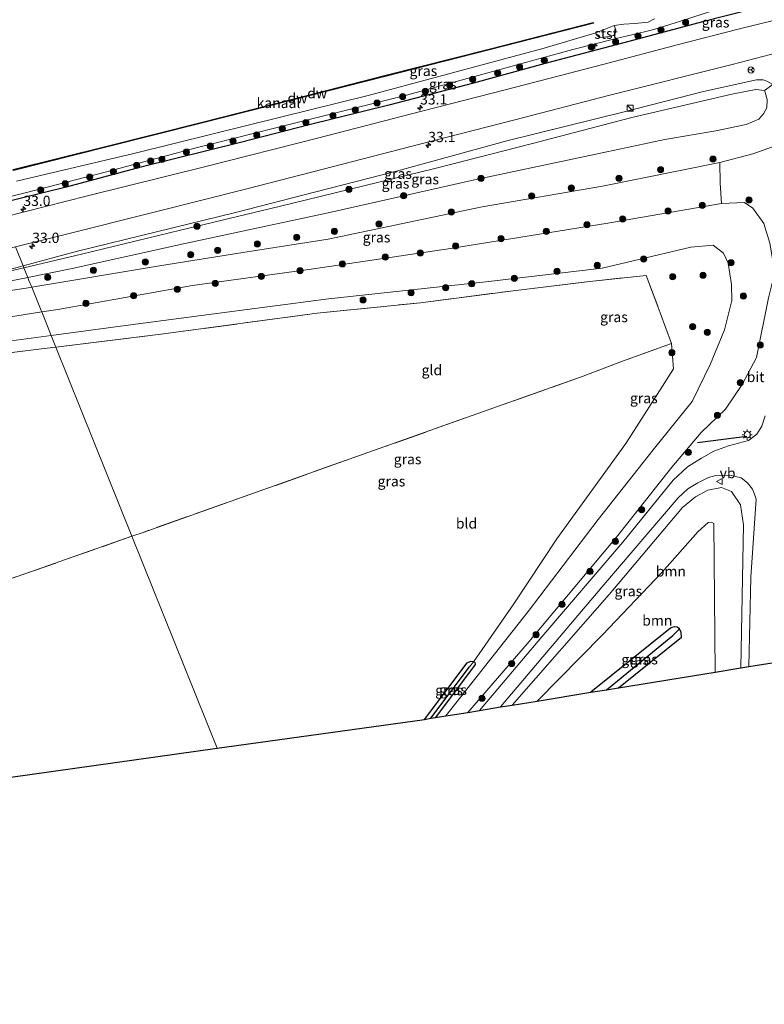
# Model space of a CAD drawing. Units: metres. Extents: x 232034 to 240000, y 468749 to 472737.
# Drawn here: x 236224 to 236405, y 471016 to 471256 of the extents above; entities that cross this region are included whole.
import ezdxf
from ezdxf.enums import TextEntityAlignment as Align

# ---------------------------------------------------------------- set-up
doc = ezdxf.new("R2010")
doc.units = ezdxf.units.M
doc.linetypes.add('IE-TERREINAFSCHEIDING', pattern=[10, 8, -2])
doc.layers.get('0').update_dxf_attribs({"lineweight": 25})
for name, color, linetype, lineweight in [('B-ME-AL-OVERIG-S-B1', 7, 'Continuous', 18), ('B-ME-AM-KILOMETR-S-B1', 7, 'Continuous', 18), ('B-ME-GR-BOOM-GV-B6', 93, 'Continuous', 18), ('B-ME-GR-BOOM-S-B1', 93, 'Continuous', 18), ('B-ME-GW-KRUINLIJN-L-B1', 93, 'Continuous', 18), ('B-ME-GW-TEENLIJN-L-B1', 93, 'Continuous', 18), ('B-ME-IE-GRASLAND-GV-B6', 93, 'Continuous', 18), ('B-ME-IE-GRONDWERKLIJN-GROND_INGERICHT-GV-B6', 253, 'Continuous', 18), ('B-ME-IE-HULPGEOMETRIE-L-B1', 53, 'Continuous', 18), ('B-ME-IE-INRICHTINGSELEMENT-S-B1', 253, 'Continuous', 18), ('B-ME-IE-MEUBILAIR_WEGMEUBILAIR-LICHTMAST-S-B1', 8, 'Continuous', 18), ('B-ME-IE-TERREINAFSCHEIDING-RASTERHEKWERK-L-B1', 8, 'IE-TERREINAFSCHEIDING', 18), ('B-ME-OB-BEKLEDING-GV-B6', 253, 'Continuous', 18), ('B-ME-OB-WATERLIJN-L-B1', 133, 'OB-WATERLIJN', 18), ('B-ME-OG-WATER-GV-B6', 153, 'Continuous', 18), ('B-ME-VH-VERH_SOORT-BITUMEN-GV-B6', 8, 'IE-TERREINAFSCHEIDING-NATUURLIJK-HOUTWAL', 18), ('B-ME-VW-MEUBILAIR_WEGMEUBILAIR-RONA-S-B1', 8, 'Continuous', 18), ('B-ME-VW-MEUBILAIR_WEGMEUBILAIR-VERKEERSBORD-S-B1', 8, 'Continuous', 18)]:
    doc.layers.add(name, color=color, linetype=linetype, lineweight=lineweight)
for name, color, linetype in [('B-ME-GC-DAMWAND-GV-B6', 10, 'Continuous'), ('B-ME-GC-DAMWAND-L-B1', 10, 'Continuous'), ('B-ME-GW-INSTEEKWATERGANG-L-B1', 10, 'Continuous'), ('B-ME-GW-WATERGANG-GREPPEL-L-B1', 10, 'Continuous'), ('B-ME-IE-TERREINAFSCHEIDING-HAAG-L-B1', 10, 'Continuous'), ('B-ME-IE-TERREINAFSCHEIDING-SCHRIKHEK-L-B1', 10, 'Continuous'), ('B-ME-KG-KADASTRAAL-OPNAMEDTMGRENS-L-B1', 10, 'Continuous')]:
    doc.layers.add(name, color=color, linetype=linetype)
doc.styles.add('NLCS-ISO', font='NLCS-ISO.TTF')
doc.linetypes.add('IE-TERREINAFSCHEIDING-NATUURLIJK-HOUTWAL', pattern='A,7,-1.5,[67,NLCS.SHX,S=0.75,R=45,X=0,Y=0],-1.5,7,-1.5,[70,NLCS.SHX,S=0.75,R=0,X=0,Y=0],-1.5', length=20)
doc.linetypes.add('OB-WATERLIJN', pattern='A,10,[32,NLCS.SHX,S=2,R=0,X=0,Y=0],-12', length=22)

# ---------------------------------------------------------------- blocks, each defined once
blk = doc.blocks.new('hecto')
for p, q in [((0, 0.625), (-0.625, 0)), ((0, -0.625), (0, 0.625)), ((-0.625, 0), (0.625, 0)), ((0.625, 0), (0, -0.625))]:
    blk.add_line(p, q)
blk = doc.blocks.new('boom')
h = blk.add_hatch(color=256)
edge = h.paths.add_edge_path()
edge.add_arc((0, 0), 0.75, 0, 360)
blk.add_circle((0, 0), 0.75)
blk = doc.blocks.new('kast')
blk.add_line((-0.75, -0.75), (0.75, 0.75))
blk.add_lwpolyline([(-0.75, 0.75), (0.75, 0.75), (0.75, -0.75), (-0.75, -0.75)], close=True)
blk = doc.blocks.new('lantaarnpaal')
for p, q in [((-0.75, 0), (-1.25, 0)), ((-0.88, 0.88), (-0.53, 0.53)), ((0, 0.75), (0, 1.25)), ((0.53, 0.53), (0.88, 0.88)), ((0.75, 0), (1.25, 0)), ((-0.53, -0.53), (-0.88, -0.88)), ((0, -0.75), (0, -1.25)), ((0.53, -0.53), (0.88, -0.88))]:
    blk.add_line(p, q)
blk.add_circle((0, 0), 0.75)
blk = doc.blocks.new('verkeersbord')
for p, q in [((0, 0.75), (-0.75, -0.625)), ((0.75, -0.625), (0, 0.75)), ((-0.75, -0.625), (0.75, -0.625))]:
    blk.add_line(p, q)
blk = doc.blocks.new('wegwijzer')
for q in [(-0.53, -0.53), (0, 0.75), (0.53, -0.53)]:
    blk.add_line((0, 0), q)
blk.add_circle((0, 0), 0.75)

msp = doc.modelspace()

# ---------------------------------------------------------------- linework, layer by layer
at = {"layer": 'B-ME-GC-DAMWAND-GV-B6'}
msp.add_polyline3d([(236363.694, 471255.519, 10.156), (236338.267, 471249.044, 10.156), (236312.841, 471242.57, 10.156), (236290.439, 471236.856, 10.156), (236268.038, 471231.142, 10.156), (236245.141, 471225.404, 10.156), (236222.244, 471219.666, 10.156), (236222.195, 471219.86, 10.156), (236245.092, 471225.598, 10.156), (236267.989, 471231.336, 10.156), (236290.39, 471237.05, 10.156), (236312.792, 471242.764, 10.156), (236338.218, 471249.238, 10.156), (236363.645, 471255.713, 10.156), (236363.694, 471255.519, 10.156)], dxfattribs=at)
at = {"layer": 'B-ME-GC-DAMWAND-L-B1'}
msp.add_polyline3d([(236222.2787, 471219.7778, 10.156), (236245.1167, 471225.501, 10.156), (236268.0137, 471231.239, 10.156), (236290.4143, 471236.9529, 10.156), (236312.8163, 471242.6669, 10.156), (236338.2423, 471249.1409, 10.156), (236363.5939, 471255.5967, 10.156)], dxfattribs=at)
at = {"layer": 'B-ME-GR-BOOM-GV-B6'}
for points in [[(236343.88, 471089.344, 13.293), (236367.505, 471116.317, 14.383), (236385.39, 471137.465, 15.378), (236388.541, 471140.076, 15.521), (236391.573, 471141.753, 15.718), (236394.884, 471142.374, 15.884), (236397.363, 471141.386, 15.98), (236399.576, 471138.176, 16.003), (236400.305, 471133.267, 15.868), (236399.661, 471098.418, 14.993), (236393.327, 471097.388, 12.319), (236393.065, 471133.607, 12.553), (236392.488, 471133.95, 12.557), (236391.638, 471133.889, 12.538), (236389.15, 471131.565, 12.445), (236380.461, 471121.75, 12.079), (236365.922, 471106.472, 12.083), (236349.99, 471090.338, 12.079), (236343.88, 471089.344, 13.293)], [(236349.99, 471090.338, 12.079), (236365.922, 471106.472, 12.083), (236380.461, 471121.75, 12.079), (236389.15, 471131.565, 12.445), (236391.638, 471133.889, 12.538), (236392.488, 471133.95, 12.557), (236393.065, 471133.607, 12.553), (236393.327, 471097.388, 12.319), (236369.8, 471093.56, 11.674), (236385.18, 471105.863, 11.647), (236385.106, 471107.069, 11.72), (236384.694, 471107.948, 11.735), (236384.117, 471108.359, 11.739), (236383.407, 471108.417, 11.739), (236382.757, 471108.28, 11.747), (236382.501, 471108.119, 11.751), (236363.015, 471092.457, 11.78), (236349.99, 471090.338, 12.079)]]:
    msp.add_polyline3d(points, dxfattribs=at)
at = {"layer": 'B-ME-GW-INSTEEKWATERGANG-L-B1'}
for points in [[(236369.8, 471093.56, 11.674), (236385.18, 471105.863, 11.647), (236385.106, 471107.069, 11.72), (236384.694, 471107.948, 11.735), (236384.117, 471108.359, 11.739), (236383.407, 471108.417, 11.739), (236382.757, 471108.28, 11.747), (236382.501, 471108.119, 11.751), (236363.015, 471092.457, 11.78)], [(236322.462, 471085.86, 11.595), (236332.901, 471099.673, 11.608), (236333.758, 471100.079, 11.616), (236334.48, 471099.988, 11.65), (236334.755, 471099.702, 11.654), (236334.838, 471099.393, 11.654), (236334.84, 471099.247, 11.654), (236325.16, 471086.299, 11.575)]]:
    msp.add_polyline3d(points, dxfattribs=at)
at = {"layer": 'B-ME-GW-KRUINLIJN-L-B1'}
msp.add_line((236224.791, 471195.961, 12.331), (236210.466, 471192.601, 12.21), dxfattribs=at)
for points in [[(236218.143, 471212.469, 11.922), (236225.425, 471214.322, 11.921), (236244.648, 471219.275, 11.832), (236266.511, 471225.059, 11.693), (236290.121, 471231.027, 11.454), (236318.08, 471238.034, 11.503), (236342.1, 471244.606, 11.261), (236358.656, 471249.154, 11.187), (236369.1869, 471251.7934, 11.226), (236376.108, 471253.405, 11.268), (236378.437, 471253.9962, 11.2176), (236384.8879, 471256.0462, 11.1734), (236393.1636, 471258.75, 11.1062), (236399.6148, 471260.6953, 11.1014), (236405.2165, 471262.5747, 11.039), (236409.7743, 471264.1157, 10.9718), (236418.3333, 471266.9299, 10.943), (236426.619, 471269.857, 11.083)], [(236226.7, 471191.219, 13.036), (236257.409, 471196.355, 13.777), (236278.186, 471199.63, 14.312), (236298.964, 471202.905, 14.846), (236336.579, 471210.768, 15.791), (236365.91, 471215.822, 16.463), (236394.498, 471221.576, 16.671), (236402.509, 471223.694, 16.934), (236407.589, 471225.472, 17.134), (236410.617, 471227.378, 17.373), (236412.984, 471229.9, 17.482), (236415.026, 471233.183, 17.566), (236416.26, 471236.558, 17.601), (236417.079, 471239.617, 17.636), (236417.435, 471240.086, 17.624), (236418.393, 471240.619, 17.62), (236418.926, 471240.739, 17.547)], [(236405.354, 471239.145, 12.862), (236403.267, 471239.368, 12.754), (236397.4, 471238.244, 12.712), (236373.057, 471232.553, 12.754), (236348.828, 471226.246, 12.692), (236325.04, 471220.135, 12.631), (236287.043, 471210.897, 12.596), (236262.951, 471205.079, 12.523), (236238.859, 471199.261, 12.449), (236224.791, 471195.961, 12.331)], [(236333.015, 471087.576, 12.917), (236347.525, 471104.273, 13.661), (236369.609, 471130.696, 14.803), (236382.775, 471147.354, 15.587), (236389.909, 471155.764, 16.011), (236395.879, 471161.448, 16.397), (236399.909, 471167.515, 16.64), (236403.47, 471174.052, 16.768), (236406.364, 471188.644, 17.045), (236407.58, 471193.476, 17.072), (236407.442, 471197.617, 17.165), (236406.695, 471201.964, 17.15), (236405.224, 471206.741, 17.099), (236402.559, 471210.438, 17.065), (236400.49, 471211.864, 16.984), (236394.886, 471211.581, 16.806), (236367.192, 471206.843, 16.316), (236328.816, 471200.662, 15.336), (236295.452, 471195.65, 14.522), (236265.922, 471191.639, 13.881), (236233.082, 471185.777, 13.314), (236229.142, 471185.156, 13.196)], [(236183.375, 471185.099, 12.129), (236195.029, 471186.421, 12.376), (236226.379, 471191.165, 13.028), (236226.7, 471191.219, 13.036)], [(236229.142, 471185.156, 13.196), (236208.259, 471181.868, 12.569), (236188.225, 471178.661, 12.202), (236168.292, 471175.199, 11.944)]]:
    msp.add_polyline3d(points, dxfattribs=at)
at = {"layer": 'B-ME-GW-TEENLIJN-L-B1'}
msp.add_line((236210.466, 471192.601, 12.21), (236224.604, 471196.425, 12.118), dxfattribs=at)
for points in [[(236224.604, 471196.425, 12.118), (236237.856, 471200.009, 12.032), (236276.37, 471209.424, 11.897), (236296.019, 471214.433, 11.791), (236315.669, 471219.443, 11.685), (236342.551, 471226.838, 11.369), (236370.848, 471233.864, 11.392), (236390.483, 471238.864, 11.454), (236403.468, 471241.738, 11.531), (236405.055, 471241.757, 11.535), (236405.925, 471241.45, 11.527), (236407.453, 471240.636, 11.477)], [(236405.47, 471238.982, 12.862), (236406.055, 471236.911, 12.997), (236405.968, 471234.959, 13.067), (236405.166, 471233.417, 13.078), (236404.004, 471232.129, 13.074), (236400.921, 471230.88, 13.074), (236393.511, 471229.336, 12.959), (236381.127, 471227.161, 12.866), (236365.837, 471223.929, 12.827), (236334.658, 471217.383, 13.036), (236299.763, 471209.47, 12.939), (236264.462, 471201.892, 12.851), (236236.598, 471195.757, 12.862), (236225.748, 471193.584, 12.713)], [(236327.65, 471086.704, 11.858), (236347.733, 471112.136, 11.917), (236364.854, 471134.563, 12.056), (236378.227, 471151.581, 12.202), (236387.794, 471163.367, 12.287), (236392.254, 471172.51, 12.399), (236395.645, 471180.794, 12.503), (236397.41, 471187.929, 12.604), (236397.329, 471191.89, 12.797), (236396.503, 471197.03, 12.982), (236395.41, 471199.519, 12.997), (236392.877, 471201.484, 12.997), (236387.449, 471200.948, 12.735), (236365.799, 471195.822, 12.488), (236337.435, 471192.542, 12.461), (236299.051, 471188.398, 12.326), (236274.322, 471185.124, 12.139), (236249.593, 471181.85, 11.951), (236231.444, 471179.438, 11.791)], [(236225.748, 471193.584, 12.713), (236204.561, 471189.342, 12.421), (236183.375, 471185.099, 12.129)], [(236231.444, 471179.438, 11.791), (236205.793, 471176.029, 11.566), (236183.114, 471174.013, 11.62), (236168.292, 471175.199, 11.944)], [(236349.99, 471090.338, 12.079), (236365.922, 471106.472, 12.083), (236380.461, 471121.75, 12.079), (236389.15, 471131.565, 12.445), (236391.638, 471133.889, 12.538), (236392.488, 471133.95, 12.557), (236393.065, 471133.607, 12.553), (236393.327, 471097.388, 12.319)]]:
    msp.add_polyline3d(points, dxfattribs=at)
at = {"layer": 'B-ME-GW-WATERGANG-GREPPEL-L-B1'}
for p, q in [((236366.859, 471093.082, 10.915), (236383.042, 471106.299, 10.929)), ((236324.056, 471086.119, 10.938), (236333.444, 471098.705, 10.971))]:
    msp.add_line(p, q, dxfattribs=at)
at = {"layer": 'B-ME-IE-GRASLAND-GV-B6'}
for points in [[(236218.541, 471211.481, 11.929), (236235.149, 471215.617, 12.041), (236253.334, 471220.427, 12.098), (236277.648, 471226.451, 11.841), (236294.37, 471230.774, 11.556), (236313.818, 471235.598, 11.756), (236334.42, 471240.932, 11.528), (236351.87, 471245.759, 11.471), (236372.336, 471251.048, 11.385), (236390.306, 471255.89, 11.271), (236412.3719, 471261.6016, 11.2176), (236423.0075, 471264.3, 11.2176), (236435.7519, 471267.8138, 11.1188), (236436.064, 471267.744, 11.12), (236436.862, 471271.398, 10.943), (236458.735, 471276.959, 10.972), (236474.508, 471280.95, 11.228), (236487.418, 471283.768, 11.114), (236490.098, 471284.417, 11.27), (236500.236, 471287.658, 11.456)], [(236464.073, 471270.636, 11.107), (236444.0597, 471265.3668, 11.1284), (236437.9386, 471263.8091, 11.157), (236416.5074, 471258.4061, 11.1529), (236398.986, 471254.107, 11.201), (236384.404, 471250.355, 11.204), (236365.976, 471245.471, 11.338), (236342.503, 471239.362, 11.369), (236321.837, 471234.07, 11.566), (236296.4, 471227.505, 11.562), (236268.863, 471220.551, 11.848), (236240.328, 471213.474, 12.036), (236219.842, 471208.25, 12.121)], [(236412.3719, 471261.6016, 11.2176), (236390.306, 471255.89, 11.271), (236372.336, 471251.048, 11.385), (236351.87, 471245.759, 11.471), (236334.42, 471240.932, 11.528), (236313.818, 471235.598, 11.756), (236294.37, 471230.774, 11.556), (236277.648, 471226.451, 11.841), (236253.334, 471220.427, 12.098), (236235.149, 471215.617, 12.041)], [(236218.143, 471212.469, 11.922), (236225.425, 471214.322, 11.921), (236244.648, 471219.275, 11.832), (236266.511, 471225.059, 11.693), (236290.121, 471231.027, 11.454), (236318.08, 471238.034, 11.503), (236342.1, 471244.606, 11.261), (236358.656, 471249.154, 11.187), (236369.1869, 471251.7934, 11.226), (236376.108, 471253.405, 11.268), (236378.437, 471253.9962, 11.2176), (236384.8879, 471256.0462, 11.1734), (236393.1636, 471258.75, 11.1062)], [(236222.992, 471217.01, 10.156), (236251.574, 471223.793, 10.156), (236280.174, 471230.858, 10.156), (236308.775, 471237.924, 10.156), (236330.213, 471243.712, 10.156), (236351.652, 471249.5, 10.156), (236364.291, 471253.209, 10.156), (236364.538, 471252.546, 10.628), (236365.203, 471252.064, 10.744), (236366.301, 471252.107, 10.898), (236367.479, 471252.341, 10.809), (236368.536, 471252.567, 10.855), (236369.007, 471252.98, 10.74), (236369.179, 471253.958, 10.319), (236368.742, 471254.982, 10.156), (236371.051, 471255.341, 10.156), (236373.74, 471255.459, 10.156), (236377.015, 471255.818, 10.156), (236378.555, 471256.614, 10.156)], [(236393.1636, 471258.75, 11.1062), (236384.8879, 471256.0462, 11.1734), (236378.437, 471253.9962, 11.2176), (236376.108, 471253.405, 11.268)], [(236376.108, 471253.405, 11.268), (236369.1869, 471251.7934, 11.226), (236358.656, 471249.154, 11.187), (236342.1, 471244.606, 11.261), (236318.08, 471238.034, 11.503), (236290.121, 471231.027, 11.454), (236266.511, 471225.059, 11.693), (236244.648, 471219.275, 11.832), (236225.425, 471214.322, 11.921), (236218.143, 471212.469, 11.922)], [(236405.925, 471241.45, 11.527), (236405.055, 471241.757, 11.535), (236403.468, 471241.738, 11.531), (236390.483, 471238.864, 11.454), (236370.848, 471233.864, 11.392), (236342.551, 471226.838, 11.369), (236315.669, 471219.443, 11.685), (236296.019, 471214.433, 11.791), (236276.37, 471209.424, 11.897), (236237.856, 471200.009, 12.032), (236224.604, 471196.425, 12.118), (236222.757, 471201.01, 12.164), (236234.562, 471204, 12.129), (236256.866, 471209.602, 11.983), (236279.171, 471215.205, 11.836), (236300.264, 471220.617, 11.699), (236321.357, 471226.029, 11.562), (236344.52, 471232.01, 11.442), (236367.684, 471237.992, 11.322), (236397.497, 471245.469, 11.295), (236406.8152, 471247.9496, 11.2236)], [(236407.453, 471240.636, 11.477), (236405.354, 471239.145, 12.862), (236403.267, 471239.368, 12.754), (236397.4, 471238.244, 12.712), (236373.057, 471232.553, 12.754), (236348.828, 471226.246, 12.692), (236325.04, 471220.135, 12.631), (236287.043, 471210.897, 12.596), (236262.951, 471205.079, 12.523), (236238.859, 471199.261, 12.449), (236224.791, 471195.961, 12.331), (236224.604, 471196.425, 12.118), (236237.856, 471200.009, 12.032), (236276.37, 471209.424, 11.897), (236296.019, 471214.433, 11.791), (236315.669, 471219.443, 11.685), (236342.551, 471226.838, 11.369), (236370.848, 471233.864, 11.392), (236390.483, 471238.864, 11.454), (236403.468, 471241.738, 11.531), (236405.055, 471241.757, 11.535), (236405.925, 471241.45, 11.527), (236407.453, 471240.636, 11.477)], [(236405.968, 471234.959, 13.067), (236405.166, 471233.417, 13.078), (236404.004, 471232.129, 13.074), (236400.921, 471230.88, 13.074), (236393.511, 471229.336, 12.959), (236381.127, 471227.161, 12.866), (236365.837, 471223.929, 12.827), (236334.658, 471217.383, 13.036), (236299.763, 471209.47, 12.939), (236264.462, 471201.892, 12.851), (236236.598, 471195.757, 12.862), (236225.748, 471193.584, 12.713), (236224.791, 471195.961, 12.331), (236238.859, 471199.261, 12.449), (236262.951, 471205.079, 12.523), (236287.043, 471210.897, 12.596), (236325.04, 471220.135, 12.631), (236348.828, 471226.246, 12.692), (236373.057, 471232.553, 12.754), (236397.4, 471238.244, 12.712), (236403.267, 471239.368, 12.754), (236405.354, 471239.145, 12.862)], [(236407.589, 471225.472, 17.134), (236402.509, 471223.694, 16.934), (236394.498, 471221.576, 16.671), (236365.91, 471215.822, 16.463), (236336.579, 471210.768, 15.791), (236298.964, 471202.905, 14.846), (236278.186, 471199.63, 14.312), (236257.409, 471196.355, 13.777), (236226.7, 471191.219, 13.036), (236226.039, 471192.861, 12.945), (236225.748, 471193.584, 12.713), (236236.598, 471195.757, 12.862), (236264.462, 471201.892, 12.851), (236299.763, 471209.47, 12.939), (236334.658, 471217.383, 13.036), (236365.837, 471223.929, 12.827), (236381.127, 471227.161, 12.866), (236393.511, 471229.336, 12.959), (236400.921, 471230.88, 13.074), (236404.004, 471232.129, 13.074), (236405.166, 471233.417, 13.078), (236405.968, 471234.959, 13.067)], [(236406.695, 471201.964, 17.15), (236405.224, 471206.741, 17.099), (236402.559, 471210.438, 17.065), (236400.49, 471211.864, 16.984), (236394.886, 471211.581, 16.806), (236394.548, 471216.54, 16.868), (236394.498, 471221.576, 16.671), (236402.509, 471223.694, 16.934), (236407.589, 471225.472, 17.134)], [(236394.886, 471211.581, 16.806), (236367.192, 471206.843, 16.316), (236328.816, 471200.662, 15.336), (236295.452, 471195.65, 14.522), (236265.922, 471191.639, 13.881), (236233.082, 471185.777, 13.314), (236229.142, 471185.156, 13.196), (236228.987, 471185.54, 13.23), (236226.7, 471191.219, 13.036), (236257.409, 471196.355, 13.777), (236278.186, 471199.63, 14.312), (236298.964, 471202.905, 14.846), (236336.579, 471210.768, 15.791), (236365.91, 471215.822, 16.463), (236394.498, 471221.576, 16.671), (236394.548, 471216.54, 16.868), (236394.886, 471211.581, 16.806)], [(236235.149, 471215.617, 12.041), (236218.541, 471211.481, 11.929)], [(236333.015, 471087.576, 12.917), (236327.65, 471086.704, 11.858), (236347.733, 471112.136, 11.917), (236364.854, 471134.563, 12.056), (236378.227, 471151.581, 12.202), (236387.794, 471163.367, 12.287), (236392.254, 471172.51, 12.399), (236395.645, 471180.794, 12.503), (236397.41, 471187.929, 12.604), (236397.329, 471191.89, 12.797), (236396.503, 471197.03, 12.982), (236395.41, 471199.519, 12.997), (236392.877, 471201.484, 12.997), (236387.449, 471200.948, 12.735), (236365.799, 471195.822, 12.488), (236337.435, 471192.542, 12.461), (236299.051, 471188.398, 12.326), (236274.322, 471185.124, 12.139), (236249.593, 471181.85, 11.951), (236231.444, 471179.438, 11.791), (236229.142, 471185.156, 13.196), (236233.082, 471185.777, 13.314), (236265.922, 471191.639, 13.881), (236295.452, 471195.65, 14.522), (236328.816, 471200.662, 15.336), (236367.192, 471206.843, 16.316), (236394.886, 471211.581, 16.806), (236400.49, 471211.864, 16.984), (236402.559, 471210.438, 17.065), (236405.224, 471206.741, 17.099), (236406.695, 471201.964, 17.15)], [(236327.65, 471086.704, 11.858), (236325.16, 471086.299, 11.575), (236334.84, 471099.247, 11.654), (236334.838, 471099.393, 11.654), (236334.755, 471099.702, 11.654), (236334.48, 471099.988, 11.65), (236344.28, 471114.005, 11.627), (236354.739, 471129.864, 11.832), (236371.616, 471153.13, 11.836), (236380.543, 471167.105, 11.874), (236383.242, 471171.291, 11.824), (236382.711, 471177.508, 11.828), (236379.98, 471184.983, 11.994), (236376.502, 471194.056, 12.361), (236362.794, 471192.595, 12.31), (236344.101, 471190.341, 12.357), (236321.507, 471187.418, 12.388), (236296.297, 471184.849, 12.345), (236258.819, 471179.824, 12.048), (236232.582, 471176.613, 11.817), (236231.444, 471179.438, 11.791), (236249.593, 471181.85, 11.951), (236274.322, 471185.124, 12.139), (236299.051, 471188.398, 12.326), (236337.435, 471192.542, 12.461), (236365.799, 471195.822, 12.488), (236387.449, 471200.948, 12.735), (236392.877, 471201.484, 12.997), (236395.41, 471199.519, 12.997), (236396.503, 471197.03, 12.982), (236397.329, 471191.89, 12.797), (236397.41, 471187.929, 12.604), (236395.645, 471180.794, 12.503), (236392.254, 471172.51, 12.399), (236387.794, 471163.367, 12.287), (236378.227, 471151.581, 12.202), (236364.854, 471134.563, 12.056), (236347.733, 471112.136, 11.917), (236327.65, 471086.704, 11.858)], [(235987.887, 471141.364, 12.41), (236010.658, 471147.121, 12.428), (236033.43, 471152.879, 12.445), (236056.301, 471158.714, 12.432), (236079.173, 471164.55, 12.418), (236102.836, 471170.47, 12.391), (236126.5, 471176.391, 12.363), (236145.999, 471181.309, 12.34), (236166.541, 471186.642, 12.304), (236187.084, 471191.975, 12.268), (236222.757, 471201.01, 12.164), (236224.604, 471196.425, 12.118)], [(236224.604, 471196.425, 12.118), (236210.466, 471192.601, 12.21), (236224.791, 471195.961, 12.331), (236225.748, 471193.584, 12.713), (236204.561, 471189.342, 12.421)], [(236224.791, 471195.961, 12.331), (236210.466, 471192.601, 12.21), (236224.604, 471196.425, 12.118), (236224.791, 471195.961, 12.331)], [(236226.7, 471191.219, 13.036), (236226.379, 471191.165, 13.028), (236195.029, 471186.421, 12.376), (236183.375, 471185.099, 12.129), (236204.561, 471189.342, 12.421), (236225.748, 471193.584, 12.713), (236226.039, 471192.861, 12.945), (236226.7, 471191.219, 13.036)], [(236195.029, 471186.421, 12.376), (236226.379, 471191.165, 13.028), (236226.7, 471191.219, 13.036), (236228.987, 471185.54, 13.23), (236229.142, 471185.156, 13.196), (236208.259, 471181.868, 12.569)], [(236405.532, 471159.876, 16.64), (236404.705, 471157.334, 16.625), (236403.507, 471155.357, 16.598), (236401.467, 471153.828, 16.374), (236396.635, 471152.539, 16.196), (236393.037, 471151.207, 16.023), (236390.012, 471149.532, 15.884), (236386.64, 471147.385, 15.714), (236383.114, 471144.181, 15.529), (236370.828, 471129.059, 14.842), (236351.111, 471105.95, 13.839), (236335.876, 471088.042, 13.064), (236333.015, 471087.576, 12.917), (236347.525, 471104.273, 13.661), (236369.609, 471130.696, 14.803), (236382.775, 471147.354, 15.587), (236389.909, 471155.764, 16.011), (236395.879, 471161.448, 16.397), (236399.909, 471167.515, 16.64), (236403.47, 471174.052, 16.768), (236406.364, 471188.644, 17.045)], [(236406.364, 471188.644, 17.045), (236403.47, 471174.052, 16.768), (236399.909, 471167.515, 16.64), (236395.879, 471161.448, 16.397), (236389.909, 471155.764, 16.011), (236382.775, 471147.354, 15.587), (236369.609, 471130.696, 14.803), (236347.525, 471104.273, 13.661), (236333.015, 471087.576, 12.917)], [(236231.444, 471179.438, 11.791), (236205.793, 471176.029, 11.566), (236183.114, 471174.013, 11.62), (236168.292, 471175.199, 11.944), (236188.225, 471178.661, 12.202), (236208.259, 471181.868, 12.569), (236229.142, 471185.156, 13.196), (236231.444, 471179.438, 11.791)], [(236205.793, 471176.029, 11.566), (236231.444, 471179.438, 11.791), (236232.582, 471176.613, 11.817), (236229.108, 471176.188, 11.786), (236203.639, 471172.974, 11.566)], [(236341.036, 471088.881, 13.261), (236365.698, 471118.052, 14.545), (236384.321, 471139.901, 15.367), (236386.719, 471142.03, 15.552), (236389.136, 471143.527, 15.66), (236391.725, 471144.821, 15.841), (236393.547, 471145.302, 15.942), (236396.967, 471145.373, 16.007), (236399.672, 471144.731, 16.166), (236401.24, 471143.522, 16.324), (236402.477, 471141.961, 16.258), (236402.959, 471140.773, 16.227), (236403.336, 471139.525, 16.154), (236402.033, 471120.515, 15.729), (236401.593, 471098.732, 15.216), (236399.661, 471098.418, 14.993), (236400.305, 471133.267, 15.868), (236399.576, 471138.176, 16.003), (236397.363, 471141.386, 15.98), (236394.884, 471142.374, 15.884), (236391.573, 471141.753, 15.718), (236388.541, 471140.076, 15.521), (236385.39, 471137.465, 15.378), (236367.505, 471116.317, 14.383), (236343.88, 471089.344, 13.293), (236341.036, 471088.881, 13.261)], [(236363.015, 471092.457, 11.78), (236382.501, 471108.119, 11.751), (236382.757, 471108.28, 11.747), (236383.407, 471108.417, 11.739), (236384.117, 471108.359, 11.739), (236384.694, 471107.948, 11.735), (236383.042, 471106.299, 10.929), (236366.859, 471093.082, 10.915), (236363.015, 471092.457, 11.78)], [(236366.859, 471093.082, 10.915), (236383.042, 471106.299, 10.929), (236384.694, 471107.948, 11.735), (236385.106, 471107.069, 11.72), (236385.18, 471105.863, 11.647), (236369.8, 471093.56, 11.674), (236366.859, 471093.082, 10.915)], [(236322.462, 471085.86, 11.595), (236332.901, 471099.673, 11.608), (236333.758, 471100.079, 11.616), (236334.48, 471099.988, 11.65), (236333.444, 471098.705, 10.971), (236324.056, 471086.119, 10.938), (236322.462, 471085.86, 11.595)], [(236324.056, 471086.119, 10.938), (236333.444, 471098.705, 10.971), (236334.48, 471099.988, 11.65), (236334.755, 471099.702, 11.654), (236334.838, 471099.393, 11.654), (236334.84, 471099.247, 11.654), (236325.16, 471086.299, 11.575), (236324.056, 471086.119, 10.938)]]:
    msp.add_polyline3d(points, dxfattribs=at)
at = {"layer": 'B-ME-IE-GRONDWERKLIJN-GROND_INGERICHT-GV-B6'}
for points in [[(236382.711, 471177.508, 11.828), (236370.747, 471173.138, 11.84), (236361.21, 471169.542, 11.863), (236341.647, 471162.583, 11.828), (236312.584, 471152.269, 11.801), (236283.544, 471141.957, 11.955), (236253.867, 471131.451, 11.793), (236251.152, 471130.499, 11.78), (236232.582, 471176.613, 11.817), (236258.819, 471179.824, 12.048), (236296.297, 471184.849, 12.345), (236321.507, 471187.418, 12.388), (236344.101, 471190.341, 12.357), (236362.794, 471192.595, 12.31), (236376.502, 471194.056, 12.361), (236379.98, 471184.983, 11.994), (236382.711, 471177.508, 11.828)], [(236334.48, 471099.988, 11.65), (236333.758, 471100.079, 11.616), (236332.901, 471099.673, 11.608), (236322.462, 471085.86, 11.595), (236271.966, 471078.814, 11.545), (236251.152, 471130.499, 11.78), (236253.867, 471131.451, 11.793), (236283.544, 471141.957, 11.955), (236312.584, 471152.269, 11.801), (236341.647, 471162.583, 11.828), (236361.21, 471169.542, 11.863), (236370.747, 471173.138, 11.84), (236382.711, 471177.508, 11.828), (236383.242, 471171.291, 11.824), (236380.543, 471167.105, 11.874), (236371.616, 471153.13, 11.836), (236354.739, 471129.864, 11.832), (236344.28, 471114.005, 11.627), (236334.48, 471099.988, 11.65)], [(236203.639, 471172.974, 11.566), (236229.108, 471176.188, 11.786), (236232.582, 471176.613, 11.817), (236251.152, 471130.499, 11.78)], [(236271.966, 471078.814, 11.545), (236201.886, 471069.036, 11.475), (236197.149, 471078.86, 11.566), (236192.944, 471087.925, 11.55), (236189.686, 471096.074, 11.546), (236185.906, 471107.995, 11.615), (236196.346, 471111.462, 11.558), (236225.001, 471121.33, 11.65), (236251.152, 471130.499, 11.78), (236271.966, 471078.814, 11.545)], [(236251.152, 471130.499, 11.78), (236225.001, 471121.33, 11.65), (236196.346, 471111.462, 11.558)]]:
    msp.add_polyline3d(points, dxfattribs=at)
at = {"layer": 'B-ME-IE-HULPGEOMETRIE-L-B1'}
msp.add_polyline3d([(236222.757, 471201.01, 12.164), (236224.604, 471196.425, 12.118), (236224.791, 471195.961, 12.331), (236225.748, 471193.584, 12.713), (236226.039, 471192.861, 12.945), (236226.7, 471191.219, 13.036), (236228.987, 471185.54, 13.23), (236229.142, 471185.156, 13.196), (236231.444, 471179.438, 11.791), (236232.582, 471176.613, 11.817), (236251.152, 471130.499, 11.78), (236271.966, 471078.814, 11.545)], dxfattribs=at)
at = {"layer": 'B-ME-IE-TERREINAFSCHEIDING-HAAG-L-B1'}
msp.add_polyline3d([(236435.7519, 471267.8138, 11.1188), (236423.0075, 471264.3, 11.2176), (236412.3719, 471261.6016, 11.2176), (236390.306, 471255.89, 11.271), (236372.336, 471251.048, 11.385), (236351.87, 471245.759, 11.471), (236334.42, 471240.932, 11.528), (236313.818, 471235.598, 11.756), (236294.37, 471230.774, 11.556), (236277.648, 471226.451, 11.841), (236253.334, 471220.427, 12.098), (236235.149, 471215.617, 12.041), (236218.541, 471211.481, 11.929)], dxfattribs=at)
at = {"layer": 'B-ME-IE-TERREINAFSCHEIDING-RASTERHEKWERK-L-B1'}
for points in [[(236394.886, 471211.581, 16.806), (236394.548, 471216.54, 16.868), (236394.498, 471221.576, 16.671)], [(236232.582, 471176.613, 11.817), (236258.819, 471179.824, 12.048), (236296.297, 471184.849, 12.345), (236321.507, 471187.418, 12.388), (236344.101, 471190.341, 12.357), (236362.794, 471192.595, 12.31), (236376.502, 471194.056, 12.361), (236379.98, 471184.983, 11.994), (236382.711, 471177.508, 11.828), (236370.747, 471173.138, 11.84), (236361.21, 471169.542, 11.863), (236341.647, 471162.583, 11.828), (236312.584, 471152.269, 11.801), (236283.544, 471141.957, 11.955), (236253.867, 471131.451, 11.793), (236251.152, 471130.499, 11.78)], [(236232.582, 471176.613, 11.817), (236229.108, 471176.188, 11.786), (236203.639, 471172.974, 11.566), (236180.981, 471171.227, 11.535), (236166.233, 471169.949, 11.515), (236159.785, 471168.387, 11.581), (236149.193, 471165.595, 11.62), (236150.001, 471162.603, 11.65), (236153.929, 471148.055, 11.798), (236147.223, 471144.974, 11.771), (236151.016, 471132.826, 11.775), (236156.522, 471116.028, 11.849), (236161.275, 471098.923, 11.849), (236148.673, 471094.324, 11.984), (236134.008, 471088.574, 12.046), (236128.54, 471086.39, 12.073), (236138.867, 471061.005, 11.993)], [(236196.069, 471068.295, 11.724), (236192.401, 471075.099, 11.701), (236189.287, 471081.773, 11.643), (236185.912, 471091.59, 11.627), (236182.631, 471100.459, 11.558), (236180.676, 471106.258, 11.643), (236185.906, 471107.995, 11.615), (236196.346, 471111.462, 11.558), (236225.001, 471121.33, 11.65), (236251.152, 471130.499, 11.78)]]:
    msp.add_polyline3d(points, dxfattribs=at)
at = {"layer": 'B-ME-IE-TERREINAFSCHEIDING-SCHRIKHEK-L-B1'}
msp.add_line((236389.052, 471153.338, 16.189), (236401.056, 471154.91, 16.517), dxfattribs=at)
at = {"layer": 'B-ME-KG-KADASTRAAL-OPNAMEDTMGRENS-L-B1'}
for points in [[(236271.966, 471078.814, 11.545), (236322.462, 471085.86, 11.595), (236324.056, 471086.119, 10.938), (236325.16, 471086.299, 11.575), (236327.65, 471086.704, 11.858), (236333.015, 471087.576, 12.917), (236335.876, 471088.042, 13.064), (236341.036, 471088.881, 13.261), (236343.88, 471089.344, 13.293), (236349.99, 471090.338, 12.079), (236363.015, 471092.457, 11.78), (236366.859, 471093.082, 10.915), (236369.8, 471093.56, 11.674), (236393.327, 471097.388, 12.319), (236399.661, 471098.418, 14.993), (236401.593, 471098.732, 15.216), (236410.389, 471100.163, 14.982)], [(235911.898, 471016.414, 11.507), (235918.611, 471017.976, 11.531), (235960.547, 471026.723, 11.868), (236076.755, 471050.892, 11.815), (236090.491, 471053.912, 11.767), (236094.11, 471045.463, 11.864), (236098.309, 471046.486, 11.895), (236106.508, 471056.881, 12.042), (236138.867, 471061.005, 11.993), (236156.387, 471063.237, 11.899), (236196.069, 471068.295, 11.724), (236201.886, 471069.036, 11.475), (236271.966, 471078.814, 11.545)]]:
    msp.add_polyline3d(points, dxfattribs=at)
at = {"layer": 'B-ME-OB-BEKLEDING-GV-B6'}
msp.add_polyline3d([(236364.291, 471253.209, 10.156), (236368.742, 471254.982, 10.156), (236369.179, 471253.958, 10.319), (236369.007, 471252.98, 10.74), (236368.536, 471252.567, 10.855), (236367.479, 471252.341, 10.809), (236366.301, 471252.107, 10.898), (236365.203, 471252.064, 10.744), (236364.538, 471252.546, 10.628), (236364.291, 471253.209, 10.156)], dxfattribs=at)
at = {"layer": 'B-ME-OB-WATERLIJN-L-B1'}
for points in [[(236222.992, 471217.01, 10.156), (236251.574, 471223.793, 10.156), (236280.174, 471230.858, 10.156), (236308.775, 471237.924, 10.156), (236330.213, 471243.712, 10.156), (236351.652, 471249.5, 10.156), (236364.291, 471253.209, 10.156), (236368.742, 471254.982, 10.156), (236371.051, 471255.341, 10.156), (236373.74, 471255.459, 10.156), (236377.015, 471255.818, 10.156), (236378.555, 471256.614, 10.156)], [(236245.141, 471225.404, 10.156), (236222.244, 471219.666, 10.156), (236222.195, 471219.86, 10.156), (236245.092, 471225.598, 10.156), (236267.989, 471231.336, 10.156), (236290.39, 471237.05, 10.156), (236312.792, 471242.764, 10.156), (236338.218, 471249.238, 10.156), (236363.645, 471255.713, 10.156), (236363.694, 471255.519, 10.156), (236338.267, 471249.044, 10.156), (236312.841, 471242.57, 10.156), (236290.439, 471236.856, 10.156), (236268.038, 471231.142, 10.156), (236245.141, 471225.404, 10.156)]]:
    msp.add_polyline3d(points, dxfattribs=at)
at = {"layer": 'B-ME-OG-WATER-GV-B6'}
for points in [[(236378.555, 471256.614, 10.156), (236377.015, 471255.818, 10.156), (236373.74, 471255.459, 10.156), (236371.051, 471255.341, 10.156), (236368.742, 471254.982, 10.156), (236364.291, 471253.209, 10.156), (236351.652, 471249.5, 10.156), (236330.213, 471243.712, 10.156), (236308.775, 471237.924, 10.156), (236280.174, 471230.858, 10.156), (236251.574, 471223.793, 10.156), (236222.992, 471217.01, 10.156)], [(236222.195, 471219.86, 10.156), (236222.244, 471219.666, 10.156), (236245.141, 471225.404, 10.156), (236268.038, 471231.142, 10.156), (236290.439, 471236.856, 10.156), (236312.841, 471242.57, 10.156), (236338.267, 471249.044, 10.156), (236363.694, 471255.519, 10.156), (236363.645, 471255.713, 10.156), (236338.218, 471249.238, 10.156), (236312.792, 471242.764, 10.156), (236290.39, 471237.05, 10.156), (236267.989, 471231.336, 10.156), (236245.092, 471225.598, 10.156), (236222.195, 471219.86, 10.156)]]:
    msp.add_polyline3d(points, dxfattribs=at)
at = {"layer": 'B-ME-VH-VERH_SOORT-BITUMEN-GV-B6'}
for points in [[(236219.842, 471208.25, 12.121), (236240.328, 471213.474, 12.036), (236268.863, 471220.551, 11.848), (236296.4, 471227.505, 11.562), (236321.837, 471234.07, 11.566), (236342.503, 471239.362, 11.369), (236365.976, 471245.471, 11.338), (236384.404, 471250.355, 11.204), (236398.986, 471254.107, 11.201), (236416.5074, 471258.4061, 11.1529), (236437.9386, 471263.8091, 11.157), (236444.0597, 471265.3668, 11.1284), (236464.073, 471270.636, 11.107), (236482.593, 471275.467, 11.281), (236503.216, 471280.949, 11.361)], [(236497.415, 471266.626, 11.376), (236493.388, 471265.936, 11.33), (236483.536, 471263.44, 11.33), (236467.897, 471259.383, 11.272), (236447.4347, 471255.9677, 11.1664), (236437.5788, 471254.1889, 11.1564), (236417.9976, 471250.4823, 11.19), (236406.8152, 471247.9496, 11.2236), (236397.497, 471245.469, 11.295), (236367.684, 471237.992, 11.322), (236344.52, 471232.01, 11.442), (236321.357, 471226.029, 11.562), (236300.264, 471220.617, 11.699), (236279.171, 471215.205, 11.836), (236256.866, 471209.602, 11.983), (236234.562, 471204, 12.129), (236222.757, 471201.01, 12.164)], [(236410.389, 471100.163, 14.982), (236401.593, 471098.732, 15.216), (236402.033, 471120.515, 15.729), (236403.336, 471139.525, 16.154), (236402.959, 471140.773, 16.227), (236402.477, 471141.961, 16.258), (236401.24, 471143.522, 16.324), (236399.672, 471144.731, 16.166), (236396.967, 471145.373, 16.007), (236393.547, 471145.302, 15.942), (236391.725, 471144.821, 15.841), (236389.136, 471143.527, 15.66), (236386.719, 471142.03, 15.552), (236384.321, 471139.901, 15.367), (236365.698, 471118.052, 14.545), (236341.036, 471088.881, 13.261), (236335.876, 471088.042, 13.064), (236351.111, 471105.95, 13.839), (236370.828, 471129.059, 14.842), (236383.114, 471144.181, 15.529), (236386.64, 471147.385, 15.714), (236390.012, 471149.532, 15.884), (236393.037, 471151.207, 16.023), (236396.635, 471152.539, 16.196), (236401.467, 471153.828, 16.374), (236403.507, 471155.357, 16.598), (236404.705, 471157.334, 16.625), (236405.532, 471159.876, 16.64)]]:
    msp.add_polyline3d(points, dxfattribs=at)

# ---------------------------------------------------------------- block references
at = {"layer": 'B-ME-AL-OVERIG-S-B1', "rotation": 90}
msp.add_blockref('hecto', (236363.987, 471249.992, 11.319), dxfattribs=at)
at = {"layer": 'B-ME-AM-KILOMETR-S-B1', "rotation": 90}
for p in [(236321.413, 471234.954, 11.635), (236323.405, 471225.782, 11.577), (236224.664, 471210.216, 12.121), (236226.832, 471201.211, 12.148)]:
    msp.add_blockref('hecto', p, dxfattribs=at)
at = {"layer": 'B-ME-GR-BOOM-S-B1', "rotation": 90}
for p in [(236380.1406, 471253.9117, 11.3777), (236386.1497, 471255.7201, 11.4749), (236374.5416, 471252.4285, 11.3777), (236363.1838, 471249.7354, 11.2676), (236369.0691, 471251.0008, 11.3648), (236351.6925, 471246.4689, 11.2564), (236345.653, 471244.855, 11.3536), (236334.2278, 471241.8695, 11.3785), (236340.3268, 471243.383, 11.3439), (236328.6589, 471240.4634, 11.4091), (236317.1358, 471237.6242, 11.5347), (236322.7047, 471238.9402, 11.5091), (236305.5952, 471234.4253, 11.5315), (236310.9392, 471236.0666, 11.5509), (236300.1514, 471233.0323, 11.5671), (236287.8279, 471229.8195, 11.6384), (236293.5555, 471231.3404, 11.5768), (236281.5821, 471228.3062, 11.761), (236270.2464, 471225.5771, 11.7971), (236275.8061, 471226.8517, 11.7485), (236258.4564, 471222.3825, 11.9365), (236264.4488, 471224.1254, 11.8393), (236392.824, 471222.414, 16.423), (236252.3013, 471220.8898, 11.9786), (236255.7066, 471221.9459, 12.036), (236380.054, 471219.822, 16.2), (236240.8419, 471218.0349, 11.9689), (236246.614, 471219.3951, 11.9689), (236336.266, 471217.721, 13.025), (236369.906, 471217.762, 16.023), (236234.8718, 471216.4107, 11.9786), (236304.04, 471215.029, 12.612), (236358.298, 471215.406, 15.821), (236228.9128, 471214.9167, 12.0401), (236317.419, 471213.474, 12.988), (236348.609, 471213.44, 15.652), (236390.211, 471211.162, 16.792), (236401.606, 471212.446, 16.599), (236329.026, 471209.496, 15.308), (236370.838, 471207.835, 16.429), (236381.886, 471209.76, 16.633), (236267.028, 471206.063, 12.535), (236311.375, 471206.606, 14.962), (236362.085, 471206.411, 16.216), (236291.338, 471203.325, 14.569), (236300.534, 471204.831, 14.75), (236341.16, 471203.028, 15.697), (236352.196, 471204.812, 15.971), (236281.747, 471201.754, 14.381), (236330.049, 471201.232, 15.421), (236265.488, 471199.135, 14.013), (236272.059, 471200.19, 14.165), (236312.904, 471198.526, 14.976), (236321.453, 471199.556, 15.156), (236254.409, 471197.356, 13.756), (236302.485, 471196.882, 14.705), (236364.593, 471196.528, 13.003), (236375.932, 471198.042, 12.954), (236397.254, 471197.144, 14.318), (236230.625, 471193.586, 13.083), (236241.769, 471195.345, 13.416), (236282.721, 471193.816, 14.278), (236292.13, 471195.199, 14.45), (236354.795, 471195.084, 12.91), (236383.029, 471193.748, 12.458), (236390.42, 471194.119, 12.7), (236271.458, 471192.115, 14.109), (236327.665, 471191.085, 12.653), (236334.023, 471192.022, 12.713), (236344.41, 471193.349, 12.468), (236251.542, 471189.106, 13.808), (236262.207, 471190.717, 13.969), (236319.233, 471189.842, 12.573), (236400.268, 471189.017, 14.898), (236239.905, 471187.269, 13.514), (236307.511, 471188.114, 12.462), (236387.861, 471181.567, 11.447), (236391.428, 471180.207, 12.507), (236404.355, 471177.089, 16.895), (236382.797, 471175.232, 11.905), (236399.485, 471167.954, 16.427), (236393.91, 471160, 16.071), (236386.804, 471150.913, 15.748), (236375.438, 471136.967, 15.185), (236369.058, 471129.237, 14.788), (236362.836, 471121.906, 14.472), (236356.017, 471113.891, 14.132), (236349.713, 471106.483, 13.817), (236343.752, 471099.478, 13.52), (236336.532, 471090.973, 13.217)]:
    msp.add_blockref('boom', p, dxfattribs=at)
at = {"layer": 'B-ME-IE-INRICHTINGSELEMENT-S-B1', "rotation": 90}
msp.add_blockref('kast', (236372.638, 471234.828, 11.569), dxfattribs=at)
at = {"layer": 'B-ME-IE-MEUBILAIR_WEGMEUBILAIR-LICHTMAST-S-B1', "rotation": 90}
msp.add_blockref('lantaarnpaal', (236401.172, 471155.253, 16.47), dxfattribs=at)
at = {"layer": 'B-ME-VW-MEUBILAIR_WEGMEUBILAIR-RONA-S-B1', "rotation": 90}
msp.add_blockref('wegwijzer', (236402.131, 471244.151, 11.315), dxfattribs=at)
at = {"layer": 'B-ME-VW-MEUBILAIR_WEGMEUBILAIR-VERKEERSBORD-S-B1', "rotation": 90}
msp.add_blockref('verkeersbord', (236394.452, 471143.858, 15.922), dxfattribs=at)

# ---------------------------------------------------------------- texts
at = {"layer": 'B-ME-AM-KILOMETR-S-B1', "ltscale": 0.2, "style": 'NLCS-ISO'}
for s, p in [('33.1', (236321.413, 471234.954, 11.635)), ('33.1', (236323.405, 471225.782, 11.577)), ('33.0', (236224.664, 471210.216, 12.121)), ('33.0', (236226.832, 471201.211, 12.148))]:
    msp.add_text(s, height=2.5, dxfattribs=at).set_placement(p, align=Align.BOTTOM_LEFT)
at = {"layer": 'B-ME-GC-DAMWAND-GV-B6', "ltscale": 0.2, "style": 'NLCS-ISO'}
msp.add_text('dw', height=2.5, dxfattribs=at).set_placement((236296.3119, 471238.4853), align=Align.MIDDLE_CENTER)
at = {"layer": 'B-ME-GC-DAMWAND-L-B1', "ltscale": 0.2, "style": 'NLCS-ISO'}
msp.add_text('dw', height=2.5, dxfattribs=at).set_placement((236291.4966, 471237.2679), align=Align.MIDDLE_CENTER)
at = {"layer": 'B-ME-GR-BOOM-GV-B6', "ltscale": 0.2, "style": 'NLCS-ISO'}
for p in [(236382.5578, 471121.941), (236379.256, 471109.9649)]:
    msp.add_text('bmn', height=2.5, dxfattribs=at).set_placement(p, align=Align.MIDDLE_CENTER)
at = {"layer": 'B-ME-IE-GRASLAND-GV-B6', "ltscale": 0.2, "style": 'NLCS-ISO'}
for p in [(236393.473, 471255.7505), (236322.2175, 471243.9365), (236326.9474, 471240.669), (236316.0285, 471218.859), (236322.645, 471217.5223), (236315.423, 471216.476), (236310.793, 471203.366), (236368.678, 471183.932), (236375.9705, 471164.1575), (236318.361, 471149.284), (236314.427, 471143.8915), (236372.186, 471117.127), (236373.8545, 471100.437), (236376.0195, 471100.515), (236328.471, 471092.9695), (236329.448, 471093.0535)]:
    msp.add_text('gras', height=2.5, dxfattribs=at).set_placement(p, align=Align.MIDDLE_CENTER)
at = {"layer": 'B-ME-IE-GRONDWERKLIJN-GROND_INGERICHT-GV-B6', "ltscale": 0.2, "style": 'NLCS-ISO'}
for s, p in [('gld', (236324.2797, 471171.0079)), ('bld', (236332.7331, 471133.6181))]:
    msp.add_text(s, height=2.5, dxfattribs=at).set_placement(p, align=Align.MIDDLE_CENTER)
at = {"layer": 'B-ME-OB-BEKLEDING-GV-B6', "ltscale": 0.2, "style": 'NLCS-ISO'}
msp.add_text('stst', height=2.5, dxfattribs=at).set_placement((236366.7567, 471252.9963), align=Align.MIDDLE_CENTER)
at = {"layer": 'B-ME-OG-WATER-GV-B6', "ltscale": 0.2, "style": 'NLCS-ISO'}
msp.add_text('kanaal', height=2.5, dxfattribs=at).set_placement((236286.8787, 471236.108), align=Align.MIDDLE_CENTER)
at = {"layer": 'B-ME-VH-VERH_SOORT-BITUMEN-GV-B6', "ltscale": 0.2, "style": 'NLCS-ISO'}
msp.add_text('bit', height=2.5, dxfattribs=at).set_placement((236403.221, 471169.3265), align=Align.MIDDLE_CENTER)
at = {"layer": 'B-ME-VW-MEUBILAIR_WEGMEUBILAIR-VERKEERSBORD-S-B1', "ltscale": 0.2, "style": 'NLCS-ISO'}
msp.add_text('vb', height=2.5, dxfattribs=at).set_placement((236394.452, 471143.858, 15.922), align=Align.BOTTOM_LEFT)

doc.saveas('drawing.dxf')
